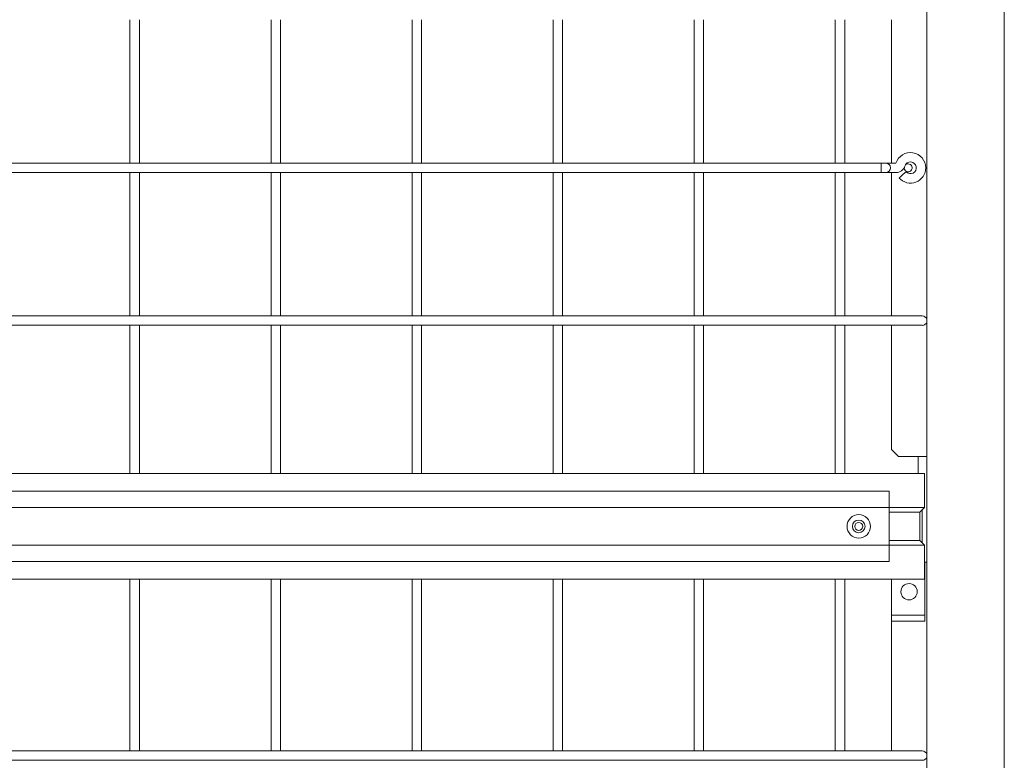
# Model space of a CAD drawing. Extents: x 820746 to 2763213, y -507304 to 286546.
# Drawn here: x 1675986 to 1677764, y 47909 to 49246 of the extents above; entities that cross this region are included whole.
import ezdxf

# ---------------------------------------------------------------- set-up
doc = ezdxf.new("R2010")
doc.units = 0
doc.header["$LTSCALE"] = 10
doc.header["$MEASUREMENT"] = 0
doc.layers.add('DETAIL', color=7, linetype='Continuous', lineweight=18)

# ---------------------------------------------------------------- blocks, each defined once
blk = doc.blocks.new('A$C2D2F39CC')
at = {"layer": 'DETAIL', "color": 0, "linetype": 'Continuous'}
for p, q in [((6035, 7302.1, 239580), (6035, 313.1, 239580)), ((6194.7, 7298.2, 239580), (6194.7, 313.1, 239580)), ((4394.7, 6408.2, 239580), (4394.7, 6112.9, 239580)), ((4414.1, 6112.9, 239580), (4414.1, 6408.2, 239580)), ((4685.1, 6408.2, 239580), (4685.1, 6112.9, 239580)), ((4704.5, 6112.9, 239580), (4704.5, 6408.2, 239580)), ((4975.5, 6408.2, 239580), (4975.5, 6112.9, 239580)), ((4994.9, 6112.9, 239580), (4994.9, 6408.2, 239580)), ((5265.9, 6408.2, 239580), (5265.9, 6112.9, 239580)), ((5285.3, 6112.9, 239580), (5285.3, 6408.2, 239580)), ((5556.3, 6408.2, 239580), (5556.3, 6112.9, 239580)), ((5575.7, 6112.9, 239580), (5575.7, 6408.2, 239580)), ((5846.7, 6408.2, 239580), (5846.7, 6112.9, 239580)), ((5866.1, 6112.9, 239580), (5866.1, 6408.2, 239580)), ((5962.4, 6408.2, 239580), (5962.4, 6112.9, 239580)), ((5941.1, 6112.9, 239580), (258.9, 6112.9, 239580)), ((5941.1, 6112.9, 239580), (5941.1, 6110.1, 239580)), ((5947.9, 6112.9, 239580), (5941.1, 6112.9, 239580)), ((5941.1, 6110.1, 239580), (5941.1, 6112.9, 239580)), ((5941.1, 6103.2, 239580), (5941.1, 6110.1, 239580)), ((5941.1, 6110.1, 239580), (5941.1, 6103.2, 239580)), ((5941.1, 6096.4, 239580), (5941.1, 6103.2, 239580)), ((5941.1, 6103.2, 239580), (5941.1, 6096.4, 239580)), ((5950.8, 6112.9, 239580), (5947.9, 6112.9, 239580)), ((5953.6, 6112.9, 239580), (5950.8, 6112.9, 239580)), ((5960.5, 6112.9, 239580), (5953.6, 6112.9, 239580)), ((5971.7, 6112.9, 239580), (5960.5, 6112.9, 239580)), ((258.9, 6093.6, 239580), (5941.1, 6093.6, 239580)), ((4394.7, 6093.6, 239580), (4394.7, 5798.3, 239580)), ((4414.1, 5798.3, 239580), (4414.1, 6093.6, 239580)), ((4685.1, 6093.6, 239580), (4685.1, 5798.3, 239580)), ((4704.5, 5798.3, 239580), (4704.5, 6093.6, 239580)), ((4975.5, 6093.6, 239580), (4975.5, 5798.3, 239580)), ((4994.9, 5798.3, 239580), (4994.9, 6093.6, 239580)), ((5265.9, 6093.6, 239580), (5265.9, 5798.3, 239580)), ((5285.3, 5798.3, 239580), (5285.3, 6093.6, 239580)), ((5556.3, 6093.6, 239580), (5556.3, 5798.3, 239580)), ((5575.7, 5798.3, 239580), (5575.7, 6093.6, 239580)), ((5846.7, 6093.6, 239580), (5846.7, 5798.3, 239580)), ((5866.1, 5798.3, 239580), (5866.1, 6093.6, 239580)), ((5941.1, 6096.4, 239580), (5941.1, 6093.6, 239580)), ((5941.1, 6093.6, 239580), (5941.1, 6096.4, 239580)), ((5941.1, 6093.6, 239580), (5947.9, 6093.6, 239580)), ((5947.9, 6093.6, 239580), (5950.8, 6093.6, 239580)), ((5950.8, 6093.6, 239580), (5953.6, 6093.6, 239580)), ((5953.6, 6093.6, 239580), (5960.5, 6093.6, 239580)), ((5960.5, 6093.6, 239580), (5971.7, 6093.6, 239580)), ((5962.4, 6093.6, 239580), (5962.4, 5798.3, 239580)), ((5980.2, 6084.2, 239580), (5978.1, 6082.3, 239580)), ((5985.3, 6088.8, 239580), (5980.2, 6084.2, 239580)), ((5990.4, 6093.3, 239580), (5985.3, 6088.8, 239580)), ((5992.6, 6095.2, 239580), (5990.4, 6093.3, 239580)), ((6001.6, 5798.3, 239580), (198.4, 5798.3, 239580)), ((6013.7, 5798.3, 239580), (6001.6, 5798.3, 239580)), ((6022.6, 5798.3, 239580), (6013.7, 5798.3, 239580)), ((6025.8, 5798.3, 239580), (6022.6, 5798.3, 239580)), ((198.4, 5779, 239580), (6001.6, 5779, 239580)), ((4394.7, 5779, 239580), (4394.7, 5474, 239580)), ((4414.1, 5474, 239580), (4414.1, 5779, 239580)), ((4685.1, 5779, 239580), (4685.1, 5474, 239580)), ((4704.5, 5474, 239580), (4704.5, 5779, 239580)), ((4975.5, 5779, 239580), (4975.5, 5474, 239580)), ((4994.9, 5474, 239580), (4994.9, 5779, 239580)), ((5265.9, 5779, 239580), (5265.9, 5474, 239580)), ((5285.3, 5474, 239580), (5285.3, 5779, 239580)), ((5556.3, 5779, 239580), (5556.3, 5474, 239580)), ((5575.7, 5474, 239580), (5575.7, 5779, 239580)), ((5846.7, 5779, 239580), (5846.7, 5474, 239580)), ((5866.1, 5474, 239580), (5866.1, 5779, 239580)), ((5962.4, 5779, 239580), (5962.4, 5523.4, 239580)), ((6001.6, 5779, 239580), (6013.7, 5779, 239580)), ((6013.7, 5779, 239580), (6022.6, 5779, 239580)), ((6022.6, 5779, 239580), (6025.8, 5779, 239580)), ((5962.4, 5523.4, 239580), (5976.9, 5508.9, 239580)), ((6035, 5508.9, 239580), (5976.9, 5508.9, 239580)), ((6017.1, 5474, 239580), (6017.1, 5508.9, 239580)), ((164.6, 5474, 239580), (6030.6, 5474, 239580)), ((6030.6, 5474, 239580), (6030.6, 5403.9, 239580)), ((237.2, 5437.7, 239580), (5958, 5437.7, 239580)), ((5958, 5437.7, 239580), (5958, 5292.5, 239580)), ((164.6, 5403.9, 239580), (6030.6, 5403.9, 239580)), ((5958, 5394.2, 239580), (6021, 5394.2, 239580)), ((6030.6, 5403.9, 239580), (6021, 5394.2, 239580)), ((6021, 5336.1, 239580), (6021, 5394.2, 239580)), ((6025.8, 5399, 239580), (6025.8, 5331.3, 239580)), ((5958, 5336.1, 239580), (6021, 5336.1, 239580)), ((6021, 5336.1, 239580), (6030.6, 5326.4, 239580)), ((6030.6, 5326.4, 239580), (164.6, 5326.4, 239580)), ((6030.6, 5326.4, 239580), (6030.6, 5256.2, 239580)), ((5958, 5292.5, 239580), (237.2, 5292.5, 239580)), ((6031.1, 5291.1, 239580), (6030.6, 5291.1, 239580)), ((6031.1, 5170.1, 239580), (6031.1, 5291.1, 239580)), ((6035, 5291.1, 239580), (6031.1, 5291.1, 239580)), ((6030.6, 5256.2, 239580), (164.6, 5256.2, 239580)), ((4394.7, 5256.2, 239580), (4394.7, 4902.9, 239580)), ((4414.1, 4902.9, 239580), (4414.1, 5256.2, 239580)), ((4685.1, 5256.2, 239580), (4685.1, 4902.9, 239580)), ((4704.5, 4902.9, 239580), (4704.5, 5256.2, 239580)), ((4975.5, 5256.2, 239580), (4975.5, 4902.9, 239580)), ((4994.9, 4902.9, 239580), (4994.9, 5256.2, 239580)), ((5265.9, 5256.2, 239580), (5265.9, 4902.9, 239580)), ((5285.3, 4902.9, 239580), (5285.3, 5256.2, 239580)), ((5556.3, 5256.2, 239580), (5556.3, 4902.9, 239580)), ((5575.7, 4902.9, 239580), (5575.7, 5256.2, 239580)), ((5846.7, 5256.2, 239580), (5846.7, 4902.9, 239580)), ((5866.1, 4902.9, 239580), (5866.1, 5256.2, 239580)), ((5962.4, 5182.2, 239580), (5962.4, 5256.2, 239580)), ((6031.1, 5182.2, 239580), (5962.4, 5182.2, 239580)), ((5962.4, 5170.1, 239580), (5962.4, 5182.2, 239580)), ((6031.1, 5170.1, 239580), (5962.4, 5170.1, 239580)), ((5962.4, 5170.1, 239580), (5962.4, 4902.9, 239580)), ((6001.6, 4902.9, 239580), (198.4, 4902.9, 239580)), ((6013.7, 4902.9, 239580), (6001.6, 4902.9, 239580)), ((6022.6, 4902.9, 239580), (6013.7, 4902.9, 239580)), ((6025.8, 4902.9, 239580), (6022.6, 4902.9, 239580)), ((198.4, 4883.6, 239580), (6001.6, 4883.6, 239580)), ((6001.6, 4883.6, 239580), (6013.7, 4883.6, 239580)), ((6013.7, 4883.6, 239580), (6022.6, 4883.6, 239580)), ((6022.6, 4883.6, 239580), (6025.8, 4883.6, 239580))]:
    blk.add_line(p, q, dxfattribs=at)
for centre, radius in [((5895.1, 5365.1, 239580), 24.2), ((5895.1, 5365.1, 239580), 13.1), ((5895.1, 5365.1, 239580), 8.23), ((5998.7, 5230.6, 239580), 16.9)]:
    blk.add_circle(centre, radius, dxfattribs=at)
for centre, radius, start, end in [((6001.6, 6103.2, 239580), 31.5, 0, 162.0798), ((5950.8, 6103.2, 239580), 9.68, 270, 90), ((5971.7, 6112.9, 239580), 19.4, 270, 342.0798), ((6001.6, 6103.2, 239580), 31.5, 221.6901, 0), ((5996.8, 6103.2, 239580), 8.23, 178.7625, 90), ((6001.6, 6103.2, 239580), 12.1, 221.6901, 162.0798), ((5996.8, 6103.2, 239580), 8.23, 90, 133.9537), ((6025.8, 5788.6, 239580), 9.68, 18.1913, 90), ((6025.8, 5788.6, 239580), 9.68, 270, 341.8031), ((6025.8, 4893.2, 239580), 9.68, 18.1913, 90), ((6025.8, 4893.2, 239580), 9.68, 270, 341.8031)]:
    blk.add_arc(centre, radius, start, end, dxfattribs=at)

msp = doc.modelspace()

# ---------------------------------------------------------------- block references
at = {"layer": 'DETAIL', "color": 3, "xscale": 0.8769824579358101, "yscale": 0.8769824579358101, "zscale": 0.8769824579358101}
msp.add_blockref('A$C2D2F39CC', (1672331.3, 43626.6, -35017.9), dxfattribs=at)

doc.saveas('drawing.dxf')
